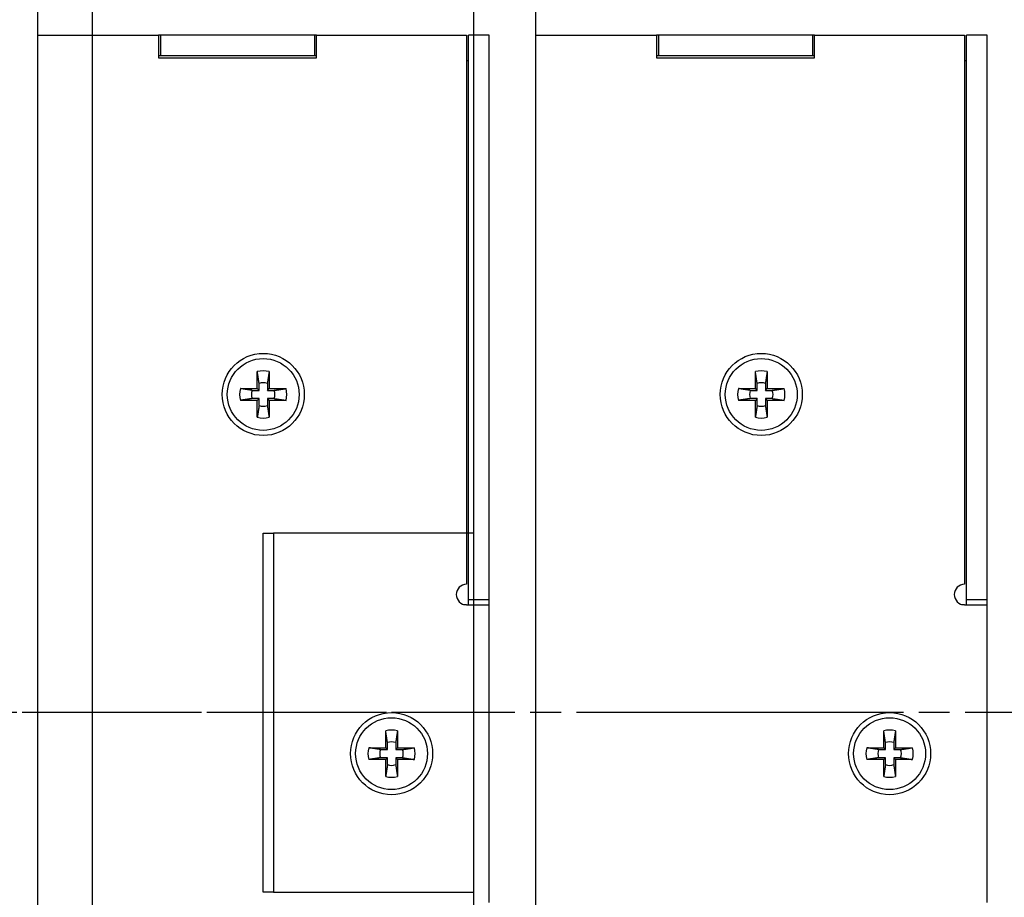
# Model space of a CAD drawing. Extents: x -38 to 840, y -660 to 1315.
# Drawn here: x 226 to 322, y -404 to -319 of the extents above; entities that cross this region are included whole.
import ezdxf

# ---------------------------------------------------------------- set-up
doc = ezdxf.new("R2010")
doc.units = 0
doc.linetypes.add('CENTERLINE', pattern=[30, 12, -1.5, 3, -1.5, 12])
doc.layers.get('0').update_dxf_attribs({"linetype": 'CONTINUOUS'})
for name, color, linetype in [('3', 7, 'CONTINUOUS'), ('4', 7, 'CONTINUOUS'), ('5', 7, 'CONTINUOUS'), ('6', 7, 'CONTINUOUS')]:
    doc.layers.add(name, color=color, linetype=linetype)
doc.styles.get("Standard").update_dxf_attribs({"font": 'monotxt.shx'})
doc.dimstyles.new('DSTYLE1', dxfattribs={"dimtxt": 12, "dimasz": 12, "dimexe": 3, "dimexo": 0, "dimgap": 1.5, "dimtad": 1, "dimrnd": 0.01, "dimzin": 11, "dimcen": 0.09, "dimazin": 3, "dimtp": 0.1, "dimtm": 0.1, "dimtfac": 1, "dimtdec": 4, "dimtofl": 0, "dimtmove": 0, "dimatfit": 3, "dimtolj": 1, "dimtzin": 0})

# ---------------------------------------------------------------- blocks, each defined once
blk = doc.blocks.new('_AH1')
at = {"color": 0, "linetype": 'CONTINUOUS'}
for p, q in [((-1, 0.166667), (0, 0)), ((-1, 0.166667), (-1, -0.166667)), ((0, 0), (-1, -0.166667)), ((0, 0), (-1, 0))]:
    blk.add_line(p, q, dxfattribs=at)
blk = doc.blocks.new('*D11948')
at = {"layer": '5', "color": 3, "linetype": 'CONTINUOUS'}
for p, q in [((310.54482, 291.07236), (310.54482, 199.99576)), ((270.54482, -521.27764), (270.54482, 223.99576)), ((270.54482, 211.99576), (290.54482, 211.99576)), ((310.54482, 211.99576), (290.54482, 211.99576))]:
    blk.add_line(p, q, dxfattribs=at)
at = {"layer": '5', "color": 3, "xscale": 12, "yscale": 12, "zscale": 12, "rotation": 180}
blk.add_blockref('_AH1', (270.54482, 211.99576), dxfattribs=at)
at = {"layer": '5', "color": 3, "xscale": 12, "yscale": 12, "zscale": 12}
blk.add_blockref('_AH1', (310.54482, 211.99576), dxfattribs=at)
at = {"layer": '5', "color": 3, "linetype": 'CONTINUOUS', "width": 0.75}
blk.add_text('40', height=12, rotation=360, dxfattribs=at).set_placement((281.54482, 217.99976))
blk = doc.blocks.new('*D11949')
at = {"layer": '4', "color": 3, "linetype": 'CONTINUOUS'}
for p, q in [((262.03698, 286.52236), (262.03698, 198.64933)), ((222.03698, -521.27764), (222.03698, 222.64933)), ((222.03698, 210.64933), (242.03698, 210.64933)), ((262.03698, 210.64933), (242.03698, 210.64933))]:
    blk.add_line(p, q, dxfattribs=at)
at = {"layer": '4', "color": 3, "xscale": 12, "yscale": 12, "zscale": 12, "rotation": 180}
blk.add_blockref('_AH1', (222.03698, 210.64933), dxfattribs=at)
at = {"layer": '4', "color": 3, "xscale": 12, "yscale": 12, "zscale": 12}
blk.add_blockref('_AH1', (262.03698, 210.64933), dxfattribs=at)
at = {"layer": '4', "color": 3, "linetype": 'CONTINUOUS', "width": 0.75}
blk.add_text('40', height=12, rotation=360, dxfattribs=at).set_placement((233.03698, 216.65333))
blk = doc.blocks.new('*D11997')
at = {"layer": '6', "color": 3, "linetype": 'CONTINUOUS'}
for p, q in [((379.39013, 286.52236), (379.39013, 196.56378)), ((344.39013, -521.27764), (344.39013, 220.56378)), ((320.39013, 208.56378), (379.39013, 208.56378)), ((403.39013, 208.56378), (379.39013, 208.56378))]:
    blk.add_line(p, q, dxfattribs=at)
at = {"layer": '6', "color": 3, "xscale": 12, "yscale": 12, "zscale": 12}
blk.add_blockref('_AH1', (344.39013, 208.56378), dxfattribs=at)
at = {"layer": '6', "color": 3, "xscale": 12, "yscale": 12, "zscale": 12, "rotation": 180}
blk.add_blockref('_AH1', (379.39013, 208.56378), dxfattribs=at)
at = {"layer": '6', "color": 3, "linetype": 'CONTINUOUS', "width": 0.75}
blk.add_text('35', height=12, rotation=360, dxfattribs=at).set_placement((352.89013, 214.56778))
blk = doc.blocks.new('*D12475')
at = {"layer": '3', "color": 3, "linetype": 'CONTINUOUS'}
for p, q in [((165.62376, 403.72236), (245.39968, 403.72236)), ((233.39968, 403.72236), (233.39968, -58.777642)), ((233.39968, -521.27764), (233.39968, -58.777642)), ((104.62376, -521.27764), (245.39968, -521.27764))]:
    blk.add_line(p, q, dxfattribs=at)
at = {"layer": '3', "color": 3, "xscale": 12, "yscale": 12, "zscale": 12}
for p, rotation in [((233.39968, 403.72236), 90), ((233.39968, -521.27764), 270)]:
    blk.add_blockref('_AH1', p, dxfattribs=dict(at, rotation=rotation))
at = {"layer": '3', "color": 3, "linetype": 'CONTINUOUS', "width": 0.75}
blk.add_text('925', height=12, rotation=90, dxfattribs=at).set_placement((227.39568, -72.277642))

msp = doc.modelspace()

# ---------------------------------------------------------------- linework, layer by layer
at = {"layer": '4', "color": 230, "linetype": 'CONTINUOUS'}
msp.add_line((228.03698, 1238.7224), (228.03698, -521.27764), dxfattribs=at)
at = {"layer": '4', "color": 190, "linetype": 'CONTINUOUS'}
for p, q in [((228.03698, -320.27764), (239.83698, -320.27764)), ((239.83698, -320.27764), (239.83698, -322.47764)), ((255.23698, -322.47764), (255.23698, -320.27764)), ((255.23698, -320.27764), (269.83698, -320.27764)), ((269.83698, -320.27764), (269.83698, -373.77764)), ((239.83698, -322.47764), (255.23698, -322.47764)), ((269.83698, -375.77764), (269.53698, -375.77764)), ((269.83698, -375.77764), (272.03698, -375.77764)), ((272.03698, -404.77764), (272.03698, -375.77764))]:
    msp.add_line(p, q, dxfattribs=at)
at = {"layer": '4', "color": 150, "linetype": 'CONTINUOUS'}
for p, q in [((240.03698, -320.27764), (239.83698, -320.27764)), ((255.03698, -320.27764), (240.03698, -320.27764)), ((240.03698, -320.27764), (240.03698, -322.27764)), ((255.23698, -320.27764), (255.03698, -320.27764)), ((255.03698, -320.27764), (255.03698, -322.27764)), ((270.03698, -375.27764), (270.03698, -320.27764)), ((272.03698, -320.27764), (270.03698, -320.27764)), ((272.03698, -375.27764), (272.03698, -320.27764)), ((240.03698, -322.27764), (239.83682, -322.2777)), ((255.03698, -322.27764), (240.03698, -322.27764)), ((255.23705, -322.2777), (255.03698, -322.27764)), ((270.03698, -322.77764), (269.83698, -322.77778)), ((270.03684, -375.77747), (270.03698, -375.27764)), ((272.03698, -375.27764), (270.03698, -375.27764)), ((272.03714, -375.77747), (272.03698, -375.27764))]:
    msp.add_line(p, q, dxfattribs=at)
at = {"layer": '4', "color": 110, "linetype": 'CONTINUOUS'}
for p, q in [((249.46197, -354.70252), (249.46197, -353.05086)), ((250.61179, -353.05086), (250.61179, -354.70252)), ((247.80987, -354.70252), (249.46197, -354.70252)), ((249.63717, -354.87772), (249.46197, -354.70252)), ((249.63717, -354.87772), (249.63717, -354.20465)), ((250.43703, -354.20465), (250.43703, -354.87772)), ((250.43703, -354.87772), (250.61179, -354.70252)), ((250.61179, -354.70252), (252.26389, -354.70252)), ((248.96365, -354.87772), (249.63717, -354.87772)), ((249.63717, -355.67758), (248.96365, -355.67758)), ((249.63717, -355.67758), (249.46197, -355.85278)), ((249.63717, -356.35066), (249.63717, -355.67758)), ((250.43703, -354.87772), (251.1101, -354.87772)), ((251.1101, -355.67758), (250.43703, -355.67758)), ((250.43703, -355.67758), (250.43703, -356.35066)), ((250.43703, -355.67758), (250.61179, -355.85278)), ((249.46197, -355.85278), (247.80987, -355.85278)), ((249.46197, -357.50444), (249.46197, -355.85278)), ((252.26389, -355.85278), (250.61179, -355.85278)), ((250.61179, -355.85278), (250.61179, -357.50444)), ((261.96211, -389.70256), (261.96211, -388.05046)), ((263.11193, -388.05046), (263.11193, -389.70256)), ((262.13687, -389.87776), (262.13687, -389.20468)), ((262.93717, -389.20468), (262.93717, -389.87776)), ((260.31001, -389.70256), (261.96211, -389.70256)), ((261.46379, -389.87776), (262.13687, -389.87776)), ((262.13687, -389.87776), (261.96211, -389.70256)), ((262.93717, -389.87776), (263.11193, -389.70256)), ((262.93717, -389.87776), (263.61024, -389.87776)), ((263.11193, -389.70256), (264.76403, -389.70256)), ((261.96211, -390.85282), (260.31001, -390.85282)), ((262.13687, -390.67762), (261.46379, -390.67762)), ((262.13687, -390.67762), (261.96211, -390.85282)), ((261.96211, -392.50448), (261.96211, -390.85282)), ((262.13687, -391.3507), (262.13687, -390.67762)), ((263.61024, -390.67762), (262.93717, -390.67762)), ((262.93717, -390.67762), (262.93717, -391.3507)), ((262.93717, -390.67762), (263.11193, -390.85282)), ((264.76403, -390.85282), (263.11193, -390.85282)), ((263.11193, -390.85282), (263.11193, -392.50448))]:
    msp.add_line(p, q, dxfattribs=at)
at = {"layer": '4', "color": 3, "linetype": 'CENTERLINE'}
msp.add_line((262.03703, -386.27764), (162.53698, -386.27764), dxfattribs=at)
at = {"layer": '4', "color": 110, "linetype": 'CONTINUOUS'}
for points in [[(249.63717, -354.20465), (249.63308, -354.17746, 0.000031725), (249.6289, -354.14971, 0.00003057), (249.62463, -354.12137, 0.00002919), (249.62026, -354.09246, 0.000027599), (249.6158, -354.06291, 0.000026166), (249.61125, -354.03275, 0.000024915), (249.60659, -354.00192, 0.000023695), (249.60182, -353.97043, 0.000022543), (249.59695, -353.93823, 0.000021442), (249.59197, -353.90534, 0.000020433), (249.58687, -353.87168, 0.000019446), (249.58165, -353.83728, 0.000018532), (249.57631, -353.80207, 0.000017664), (249.57085, -353.76606, 0.000016887), (249.56525, -353.72918, 0.000016049), (249.55952, -353.69146, 0.00001523), (249.55365, -353.65283, 0.000014656), (249.54763, -353.61323, 0.000014295), (249.54145, -353.57256, 0.000013218), (249.53514, -353.53112, 0.000011789), (249.52872, -353.48893, 0.000012501), (249.52201, -353.44483, 0.000014247), (249.51493, -353.39832, 0.000010154), (249.50818, -353.35404, 0.000003183), (249.50201, -353.31347, 0.00001379), (249.49361, -353.25838, 0.000021715), (249.48007, -353.16956, 0.000009687), (249.46197, -353.05086, 0.000004912)], [(250.61179, -353.05086), (250.60357, -353.10487, 0.00000943), (250.59556, -353.15747, 0.00000998), (250.58778, -353.2086, 0.000010517), (250.5802, -353.25838, 0.000010929), (250.57283, -353.30683, 0.000011424), (250.56566, -353.35404, 0.000011943), (250.55867, -353.40001, 0.000012517), (250.55186, -353.44483, 0.00001307), (250.54522, -353.48851, 0.000013692), (250.53875, -353.53112, 0.000014315), (250.53245, -353.57267, 0.000015), (250.52629, -353.61323, 0.000015678), (250.52029, -353.65281, 0.00001645), (250.51443, -353.69146, 0.000017247), (250.50872, -353.72919, 0.000018044), (250.50313, -353.76606, 0.00001877), (250.49768, -353.80206, 0.000019873), (250.49236, -353.83728, 0.000021281), (250.48715, -353.87174, 0.000021694), (250.48207, -353.90534, 0.000021136), (250.47714, -353.93801, 0.000024561), (250.47224, -353.97043, 0.000031094), (250.46737, -354.00279, 0.000024745), (250.46285, -354.03275, 0.000008192), (250.45882, -354.05949, 0.000037442), (250.45387, -354.09246, 0.000071186), (250.4465, -354.14149, 0.000037457), (250.43703, -354.20465, 0.000020471)], [(248.96365, -354.87772), (248.93649, -354.87364, -0.000035261), (248.90876, -354.86947, -0.000033973), (248.88044, -354.8652, -0.000032434), (248.85154, -354.86085, -0.000030661), (248.82201, -354.85639, -0.000029065), (248.79186, -354.85184, -0.000027672), (248.76105, -354.84718, -0.000026314), (248.72957, -354.84242, -0.000025032), (248.69738, -354.83755, -0.000023807), (248.66449, -354.83257, -0.000022684), (248.63085, -354.82748, -0.000021586), (248.59645, -354.82226, -0.000020569), (248.56124, -354.81692, -0.000019604), (248.52523, -354.81146, -0.00001874), (248.48836, -354.80586, -0.000017808), (248.45063, -354.80013, -0.000016898), (248.41201, -354.79426, -0.000016261), (248.3724, -354.78824, -0.000015858), (248.33173, -354.78205, -0.000014662), (248.29028, -354.77575, -0.000013076), (248.24808, -354.76933, -0.000013866), (248.20397, -354.76261, -0.000015801), (248.15745, -354.75552, -0.000011261), (248.11315, -354.74878, -0.00000353), (248.07257, -354.74259, -0.000015293), (248.01747, -354.73419, -0.000024078), (247.92861, -354.72064, -0.00001074), (247.80987, -354.70252, -0.000005445)], [(251.1101, -354.87772), (251.13728, -354.87364, 0.000036999), (251.16503, -354.86947, 0.00003565), (251.19335, -354.8652, 0.000034039), (251.22226, -354.86085, 0.000032181), (251.2518, -354.85639, 0.000030509), (251.28196, -354.85184, 0.000029049), (251.31278, -354.84718, 0.000027625), (251.34427, -354.84242, 0.000026281), (251.37646, -354.83755, 0.000024996), (251.40936, -354.83257, 0.000023819), (251.44301, -354.82748, 0.000022667), (251.47741, -354.82226, 0.0000216), (251.51261, -354.81692, 0.000020587), (251.54862, -354.81146, 0.000019681), (251.5855, -354.80586, 0.000018704), (251.62323, -354.80013, 0.000017749), (251.66185, -354.79426, 0.00001708), (251.70145, -354.78824, 0.000016658), (251.74212, -354.78205, 0.000015403), (251.78357, -354.77575, 0.000013737), (251.82576, -354.76933, 0.000014567), (251.86987, -354.76261, 0.0000166), (251.91638, -354.75552, 0.000011831), (251.96067, -354.74878, 0.000003709), (252.00125, -354.74259, 0.000016068), (252.05634, -354.73419, 0.0000253), (252.14517, -354.72064, 0.000011286), (252.26389, -354.70252, 0.000005722)], [(248.96365, -355.67758), (248.93649, -355.68166, 0.000036528), (248.90876, -355.68584, 0.000035193), (248.88044, -355.6901, 0.000033599), (248.85154, -355.69445, 0.000031763), (248.82201, -355.69891, 0.000030109), (248.79186, -355.70346, 0.000028666), (248.76105, -355.70812, 0.000027259), (248.72957, -355.71287, 0.000025931), (248.69738, -355.71774, 0.000024662), (248.66449, -355.72272, 0.000023499), (248.63085, -355.72782, 0.000022361), (248.59645, -355.73303, 0.000021308), (248.56124, -355.73837, 0.000020307), (248.52523, -355.74384, 0.000019413), (248.48836, -355.74943, 0.000018447), (248.45063, -355.75516, 0.000017505), (248.41201, -355.76103, 0.000016844), (248.3724, -355.76705, 0.000016428), (248.33173, -355.77324, 0.000015189), (248.29028, -355.77955, 0.000013546), (248.24808, -355.78597, 0.000014363), (248.20397, -355.79269, 0.000016368), (248.15745, -355.79977, 0.000011665), (248.11315, -355.80652, 0.000003656), (248.07257, -355.81271, 0.000015842), (248.01747, -355.82111, 0.000024943), (247.92861, -355.83466, 0.000011126), (247.80987, -355.85278, 0.000005641)], [(251.1101, -355.67758), (251.13728, -355.68166, -0.000038265), (251.16503, -355.68584, -0.00003687), (251.19335, -355.6901, -0.000035203), (251.22226, -355.69445, -0.000033282), (251.2518, -355.69891, -0.000031552), (251.28196, -355.70346, -0.000030042), (251.31278, -355.70812, -0.000028569), (251.34427, -355.71287, -0.000027179), (251.37646, -355.71774, -0.00002585), (251.40936, -355.72272, -0.000024633), (251.44301, -355.72782, -0.000023442), (251.47741, -355.73303, -0.000022339), (251.51261, -355.73837, -0.000021291), (251.54862, -355.74384, -0.000020354), (251.5855, -355.74943, -0.000019343), (251.62323, -355.75516, -0.000018356), (251.66185, -355.76103, -0.000017664), (251.70145, -355.76705, -0.000017227), (251.74212, -355.77324, -0.000015929), (251.78357, -355.77955, -0.000014206), (251.82576, -355.78597, -0.000015064), (251.86987, -355.79269, -0.000017168), (251.91638, -355.79977, -0.000012236), (251.96067, -355.80652, -0.000003835), (252.00125, -355.81271, -0.000016617), (252.05634, -355.82111, -0.000026165), (252.14517, -355.83466, -0.000011672), (252.26389, -355.85278, -0.000005918)], [(249.63717, -356.35066), (249.63308, -356.37784, -0.000031536), (249.6289, -356.40559, -0.000030388), (249.62463, -356.43393, -0.000029016), (249.62026, -356.46284, -0.000027434), (249.6158, -356.49239, -0.000026009), (249.61125, -356.52255, -0.000024766), (249.60659, -356.55338, -0.000023553), (249.60182, -356.58487, -0.000022408), (249.59695, -356.61706, -0.000021313), (249.59197, -356.64996, -0.00002031), (249.58687, -356.68361, -0.000019329), (249.58165, -356.71802, -0.00001842), (249.57631, -356.75322, -0.000017557), (249.57085, -356.78923, -0.000016785), (249.56525, -356.82611, -0.000015952), (249.55952, -356.86384, -0.000015138), (249.55365, -356.90246, -0.000014568), (249.54763, -356.94206, -0.000014208), (249.54145, -356.98273, -0.000013138), (249.53514, -357.02417, -0.000011717), (249.52872, -357.06636, -0.000012425), (249.52201, -357.11047, -0.00001416), (249.51493, -357.15697, -0.000010093), (249.50818, -357.20126, -0.000003164), (249.50201, -357.24183, -0.000013706), (249.49361, -357.29692, -0.000021583), (249.48007, -357.38574, -0.000009628), (249.46197, -357.50444, -0.000004882)], [(250.43703, -356.35066), (250.4411, -356.37784, 0.000037159), (250.44526, -356.40559, 0.000035807), (250.44952, -356.43393, 0.00003419), (250.45387, -356.46284, 0.000032325), (250.45831, -356.49239, 0.000030647), (250.46285, -356.52255, 0.000029181), (250.4675, -356.55338, 0.000027752), (250.47224, -356.58487, 0.000026403), (250.4771, -356.61706, 0.000025113), (250.48207, -356.64996, 0.000023931), (250.48715, -356.68361, 0.000022775), (250.49236, -356.71802, 0.000021703), (250.49768, -356.75322, 0.000020687), (250.50313, -356.78923, 0.000019777), (250.50872, -356.82611, 0.000018795), (250.51443, -356.86384, 0.000017836), (250.52029, -356.90246, 0.000017164), (250.52629, -356.94206, 0.00001674), (250.53246, -356.98273, 0.000015479), (250.53875, -357.02417, 0.000013805), (250.54516, -357.06636, 0.000014639), (250.55186, -357.11047, 0.000016684), (250.55892, -357.15697, 0.000011891), (250.56566, -357.20126, 0.000003727), (250.57182, -357.24183, 0.000016149), (250.5802, -357.29692, 0.000025429), (250.59372, -357.38574, 0.000011344), (250.61179, -357.50444, 0.000005752)], [(262.13687, -389.20468), (262.1328, -389.17749, 0.00003994), (262.12864, -389.14974, 0.000038485), (262.12439, -389.1214, 0.000036745), (262.12004, -389.09248, 0.00003474), (262.1156, -389.06293, 0.000032935), (262.11106, -389.03276, 0.000031359), (262.10642, -389.00192, 0.000029822), (262.10168, -388.97042, 0.000028371), (262.09682, -388.93822, 0.000026984), (262.09185, -388.90531, 0.000025713), (262.08677, -388.87164, 0.00002447), (262.08157, -388.83723, 0.000023319), (262.07624, -388.80201, 0.000022226), (262.07079, -388.76598, 0.000021247), (262.06521, -388.72909, 0.000020192), (262.05949, -388.69135, 0.000019162), (262.05364, -388.65271, 0.000018439), (262.04763, -388.6131, 0.000017984), (262.04146, -388.57241, 0.000016629), (262.03517, -388.53095, 0.00001483), (262.02876, -388.48875, 0.000015726), (262.02206, -388.44462, 0.000017921), (262.01499, -388.39809, 0.000012773), (262.00826, -388.35378, 0.000004004), (262.00209, -388.3132, 0.000017347), (261.99371, -388.25808, 0.000027314), (261.98018, -388.16922, 0.000012184), (261.96211, -388.05046, 0.000006178)], [(263.11193, -388.05046), (263.1037, -388.10449, 0.000011231), (263.09568, -388.15712, 0.000011885), (263.08789, -388.20828, 0.000012525), (263.08031, -388.25808, 0.000013016), (263.07293, -388.30655, 0.000013606), (263.06575, -388.35378, 0.000014224), (263.05876, -388.39978, 0.000014908), (263.05194, -388.44462, 0.000015567), (263.0453, -388.48832, 0.000016309), (263.03883, -388.53095, 0.000017051), (263.03252, -388.57252, 0.000017868), (263.02636, -388.6131, 0.000018675), (263.02036, -388.65269, 0.000019595), (263.0145, -388.69135, 0.000020546), (263.00878, -388.7291, 0.000021495), (263.0032, -388.76598, 0.000022361), (262.99775, -388.80199, 0.000023676), (262.99243, -388.83723, 0.000025354), (262.98722, -388.8717, 0.000025847), (262.98215, -388.90531, 0.000025183), (262.97721, -388.938, 0.000029265), (262.97233, -388.97042, 0.000037051), (262.96745, -389.00279, 0.000029487), (262.96294, -389.03276, 0.000009762), (262.95892, -389.05951, 0.00004462), (262.95397, -389.09248, 0.00008484), (262.94662, -389.14151, 0.000044646), (262.93717, -389.20468, 0.0000244)], [(261.46379, -389.87776), (261.43662, -389.87367, -0.000034338), (261.40888, -389.8695, -0.000033085), (261.38055, -389.86523, -0.000031589), (261.35165, -389.86087, -0.000029864), (261.32211, -389.85642, -0.000028311), (261.29196, -389.85186, -0.000026956), (261.26113, -389.84721, -0.000025634), (261.22965, -389.84244, -0.000024387), (261.19746, -389.83757, -0.000023194), (261.16457, -389.83259, -0.000022101), (261.13092, -389.82749, -0.000021032), (261.09652, -389.82228, -0.000020042), (261.06131, -389.81694, -0.000019102), (261.0253, -389.81148, -0.000018261), (260.98842, -389.80588, -0.000017354), (260.9507, -389.80015, -0.000016468), (260.91208, -389.79428, -0.000015847), (260.87247, -389.78826, -0.000015455), (260.8318, -389.78207, -0.00001429), (260.79036, -389.77577, -0.000012745), (260.74816, -389.76935, -0.000013514), (260.70405, -389.76263, -0.000015401), (260.65754, -389.75555, -0.000010976), (260.61324, -389.7488, -0.000003441), (260.57267, -389.74262, -0.000014906), (260.51757, -389.73422, -0.000023471), (260.42873, -389.72067, -0.00001047), (260.31001, -389.70256, -0.000005308)], [(263.61024, -389.87776), (263.63741, -389.87367, 0.000033655), (263.66515, -389.8695, 0.000032427), (263.69347, -389.86523, 0.000030959), (263.72237, -389.86087, 0.000029268), (263.7519, -389.85642, 0.000027745), (263.78205, -389.85186, 0.000026416), (263.81287, -389.84721, 0.00002512), (263.84435, -389.84244, 0.000023897), (263.87654, -389.83757, 0.000022727), (263.90943, -389.83259, 0.000021656), (263.94308, -389.82749, 0.000020608), (263.97748, -389.82228, 0.000019637), (264.01268, -389.81694, 0.000018716), (264.04869, -389.81148, 0.000017892), (264.08557, -389.80588, 0.000017002), (264.12329, -389.80015, 0.000016134), (264.16192, -389.79428, 0.000015526), (264.20152, -389.78826, 0.000015142), (264.2422, -389.78207, 0.000014), (264.28364, -389.77577, 0.000012486), (264.32584, -389.76935, 0.000013239), (264.36995, -389.76263, 0.000015087), (264.41647, -389.75555, 0.000010753), (264.46076, -389.7488, 0.00000337), (264.50134, -389.74262, 0.000014603), (264.55644, -389.73422, 0.000022992), (264.64529, -389.72067, 0.000010256), (264.76403, -389.70256, 0.0000052)], [(261.46379, -390.67762), (261.43662, -390.6817, 0.000039871), (261.40888, -390.68587, 0.000038416), (261.38055, -390.69013, 0.000036679), (261.35165, -390.69448, 0.000034676), (261.32211, -390.69893, 0.000032872), (261.29196, -390.70348, 0.000031299), (261.26113, -390.70814, 0.000029763), (261.22965, -390.7129, 0.000028315), (261.19746, -390.71776, 0.00002693), (261.16457, -390.72274, 0.000025661), (261.13092, -390.72784, 0.00002442), (261.09652, -390.73305, 0.00002327), (261.06131, -390.73839, 0.000022179), (261.0253, -390.74385, 0.000021202), (260.98842, -390.74945, 0.000020149), (260.9507, -390.75518, 0.00001912), (260.91208, -390.76105, 0.000018399), (260.87247, -390.76707, 0.000017944), (260.8318, -390.77326, 0.000016592), (260.79036, -390.77957, 0.000014797), (260.74816, -390.78599, 0.000015691), (260.70405, -390.79271, 0.000017881), (260.65754, -390.7998, 0.000012744), (260.61324, -390.80655, 0.000003995), (260.57267, -390.81273, 0.000017307), (260.51757, -390.82114, 0.00002725), (260.42873, -390.8347, 0.000012156), (260.31001, -390.85282, 0.000006163)], [(263.61024, -390.67762), (263.63741, -390.6817, -0.000039191), (263.66515, -390.68587, -0.000037759), (263.69347, -390.69013, -0.00003605), (263.72237, -390.69448, -0.000034081), (263.7519, -390.69893, -0.000032307), (263.78205, -390.70348, -0.000030759), (263.81287, -390.70814, -0.00002925), (263.84435, -390.7129, -0.000027826), (263.87654, -390.71776, -0.000026464), (263.90943, -390.72274, -0.000025216), (263.94308, -390.72784, -0.000023996), (263.97748, -390.73305, -0.000022866), (264.01268, -390.73839, -0.000021793), (264.04869, -390.74385, -0.000020833), (264.08557, -390.74945, -0.000019797), (264.12329, -390.75518, -0.000018786), (264.16192, -390.76105, -0.000018078), (264.20152, -390.76707, -0.00001763), (264.2422, -390.77326, -0.000016301), (264.28364, -390.77957, -0.000014538), (264.32584, -390.78599, -0.000015416), (264.36995, -390.79271, -0.000017567), (264.41647, -390.7998, -0.00001252), (264.46076, -390.80655, -0.000003924), (264.50134, -390.81273, -0.000017003), (264.55644, -390.82114, -0.000026771), (264.64529, -390.8347, -0.000011942), (264.76403, -390.85282, -0.000006055)], [(262.13687, -391.3507), (262.1328, -391.37788, -0.000040392), (262.12864, -391.40563, -0.000038921), (262.12439, -391.43396, -0.000037162), (262.12004, -391.46287, -0.000035135), (262.1156, -391.49241, -0.00003331), (262.11106, -391.52257, -0.000031717), (262.10642, -391.5534, -0.000030163), (262.10168, -391.58489, -0.000028696), (262.09682, -391.61708, -0.000027294), (262.09185, -391.64998, -0.000026009), (262.08677, -391.68363, -0.000024752), (262.08157, -391.71803, -0.000023587), (262.07624, -391.75324, -0.000022482), (262.07079, -391.78925, -0.000021492), (262.06521, -391.82613, -0.000020425), (262.05949, -391.86385, -0.000019383), (262.05364, -391.90248, -0.000018653), (262.04763, -391.94208, -0.000018192), (262.04146, -391.98275, -0.000016821), (262.03517, -392.02419, -0.000015002), (262.02876, -392.06638, -0.000015909), (262.02206, -392.11049, -0.00001813), (262.01499, -392.157, -0.000012922), (262.00826, -392.20129, -0.00000405), (262.00209, -392.24186, -0.000017549), (261.99371, -392.29695, -0.000027632), (261.98018, -392.38577, -0.000012326), (261.96211, -392.50448, -0.00000625)], [(262.93717, -391.3507), (262.94123, -391.37788, 0.000044972), (262.94539, -391.40563, 0.000043333), (262.94963, -391.43396, 0.000041375), (262.95397, -391.46287, 0.000039118), (262.95841, -391.49241, 0.000037086), (262.96294, -391.52257, 0.000035312), (262.96758, -391.5534, 0.000033581), (262.97233, -391.58489, 0.000031948), (262.97718, -391.61708, 0.000030387), (262.98215, -391.64998, 0.000028956), (262.98723, -391.68363, 0.000027557), (262.99243, -391.71803, 0.00002626), (262.99775, -391.75324, 0.000025029), (263.0032, -391.78925, 0.000023928), (263.00878, -391.82613, 0.00002274), (263.0145, -391.86385, 0.000021579), (263.02036, -391.90248, 0.000020766), (263.02636, -391.94208, 0.000020253), (263.03253, -391.98275, 0.000018727), (263.03883, -392.02419, 0.000016702), (263.04524, -392.06638, 0.000017711), (263.05194, -392.11049, 0.000020184), (263.05901, -392.157, 0.000014386), (263.06575, -392.20129, 0.000004509), (263.07192, -392.24186, 0.000019537), (263.08031, -392.29695, 0.000030763), (263.09384, -392.38577, 0.000013723), (263.11193, -392.50448, 0.000006958)]]:
    msp.add_lwpolyline(points, format="xyb", dxfattribs=at)
at = {"layer": '4', "color": 190, "linetype": 'CONTINUOUS'}
for centre in [(250.03698, -355.27764), (262.53698, -390.27764)]:
    msp.add_circle(centre, 4, dxfattribs=at)
at = {"layer": '4', "color": 110, "linetype": 'CONTINUOUS'}
for centre in [(250.03698, -355.27764), (262.53698, -390.27764)]:
    msp.add_circle(centre, 3.5, dxfattribs=at)
for centre, radius, start, end in [((250.03698, -355.27764), 2.3, 75.522488, 104.47751), ((250.03698, -355.27764), 2.3, 165.52249, 194.47751), ((250.03698, -355.27764), 1.145299, 69.557119, 110.44288), ((250.03698, -355.27764), 2.3, 345.52249, 374.47751), ((250.03698, -355.27764), 1.145299, 159.55712, 200.44288), ((250.03698, -355.27764), 1.145299, 339.55712, 380.44288), ((250.03698, -355.27764), 1.145299, 249.55712, 290.44288), ((250.03698, -355.27764), 2.3, 255.52249, 284.47751), ((262.53698, -390.27764), 2.3, 75.522488, 104.47751), ((262.53698, -390.27764), 1.145299, 69.557119, 110.44288), ((262.53698, -390.27764), 2.3, 165.52249, 194.47751), ((262.53698, -390.27764), 1.145299, 159.55712, 200.44288), ((262.53698, -390.27764), 1.145299, 339.55712, 380.44288), ((262.53698, -390.27764), 2.3, 345.52249, 374.47751), ((262.53698, -390.27764), 1.145299, 249.55712, 290.44288), ((262.53698, -390.27764), 2.3, 255.52249, 284.47751)]:
    msp.add_arc(centre, radius, start, end, dxfattribs=at)
at = {"layer": '4', "color": 190, "linetype": 'CONTINUOUS'}
msp.add_arc((269.83698, -374.77764), 1, 90, 270, dxfattribs=at)
at = {"layer": '5', "color": 230, "linetype": 'CONTINUOUS'}
for p, q in [((270.54482, -521.27764), (270.54482, 1238.7224)), ((276.54481, 1238.7224), (276.54481, -521.27764))]:
    msp.add_line(p, q, dxfattribs=at)
at = {"layer": '5', "color": 190, "linetype": 'CONTINUOUS'}
for p, q in [((276.54481, -320.27764), (288.34482, -320.27764)), ((288.34482, -320.27764), (288.34482, -322.47764)), ((303.74482, -322.47764), (303.74482, -320.27764)), ((303.74482, -320.27764), (318.34482, -320.27764)), ((318.34482, -320.27764), (318.34482, -373.77764)), ((288.34482, -322.47764), (303.74482, -322.47764)), ((318.34482, -375.77764), (318.04482, -375.77764)), ((318.34482, -375.77764), (320.54482, -375.77764)), ((320.54482, -404.77764), (320.54482, -375.77764))]:
    msp.add_line(p, q, dxfattribs=at)
at = {"layer": '5', "color": 150, "linetype": 'CONTINUOUS'}
for p, q in [((288.54482, -320.27764), (288.34482, -320.27764)), ((303.54482, -320.27764), (288.54482, -320.27764)), ((288.54482, -320.27764), (288.54482, -322.27764)), ((303.74482, -320.27764), (303.54482, -320.27764)), ((303.54482, -320.27764), (303.54482, -322.27764)), ((318.54482, -375.27764), (318.54482, -320.27764)), ((320.54482, -320.27764), (318.54482, -320.27764)), ((320.54482, -375.27764), (320.54482, -320.27764)), ((288.54482, -322.27764), (288.34466, -322.2777)), ((303.54482, -322.27764), (288.54482, -322.27764)), ((303.74489, -322.2777), (303.54482, -322.27764)), ((318.54482, -322.77764), (318.34482, -322.77778)), ((318.54467, -375.77747), (318.54482, -375.27764)), ((320.54482, -375.27764), (318.54482, -375.27764)), ((320.54498, -375.77747), (320.54482, -375.27764))]:
    msp.add_line(p, q, dxfattribs=at)
at = {"layer": '5', "color": 110, "linetype": 'CONTINUOUS'}
for p, q in [((297.9698, -354.70252), (297.9698, -353.05086)), ((299.11963, -353.05086), (299.11963, -354.70252)), ((296.3177, -354.70252), (297.9698, -354.70252)), ((298.14501, -354.87773), (297.9698, -354.70252)), ((298.14501, -354.87773), (298.14501, -354.20465)), ((298.94486, -354.20465), (298.94486, -354.87773)), ((298.94486, -354.87773), (299.11963, -354.70252)), ((299.11963, -354.70252), (300.77173, -354.70252)), ((297.47149, -354.87773), (298.14501, -354.87773)), ((298.14501, -355.67758), (297.47149, -355.67758)), ((298.14501, -355.67758), (297.9698, -355.85279)), ((298.14501, -356.35066), (298.14501, -355.67758)), ((298.94486, -354.87773), (299.61794, -354.87773)), ((299.61794, -355.67758), (298.94486, -355.67758)), ((298.94486, -355.67758), (298.94486, -356.35066)), ((298.94486, -355.67758), (299.11963, -355.85279)), ((297.9698, -355.85279), (296.3177, -355.85279)), ((297.9698, -357.50445), (297.9698, -355.85279)), ((300.77173, -355.85279), (299.11963, -355.85279)), ((299.11963, -355.85279), (299.11963, -357.50445)), ((310.46994, -389.70256), (310.46994, -388.05046)), ((311.61977, -388.05046), (311.61977, -389.70256)), ((310.64471, -389.87776), (310.64471, -389.20469)), ((311.445, -389.20469), (311.445, -389.87776)), ((308.81784, -389.70256), (310.46994, -389.70256)), ((309.97163, -389.87776), (310.64471, -389.87776)), ((310.64471, -389.87776), (310.46994, -389.70256)), ((311.445, -389.87776), (311.61977, -389.70256)), ((311.445, -389.87776), (312.11808, -389.87776)), ((311.61977, -389.70256), (313.27187, -389.70256)), ((310.46994, -390.85282), (308.81784, -390.85282)), ((310.64471, -390.67762), (309.97163, -390.67762)), ((310.64471, -390.67762), (310.46994, -390.85282)), ((310.46994, -392.50448), (310.46994, -390.85282)), ((310.64471, -391.3507), (310.64471, -390.67762)), ((312.11808, -390.67762), (311.445, -390.67762)), ((311.445, -390.67762), (311.445, -391.3507)), ((311.445, -390.67762), (311.61977, -390.85282)), ((313.27187, -390.85282), (311.61977, -390.85282)), ((311.61977, -390.85282), (311.61977, -392.50448))]:
    msp.add_line(p, q, dxfattribs=at)
at = {"layer": '5', "color": 3, "linetype": 'CONTINUOUS'}
for p, q in [((250.04482, -368.77764), (251.04482, -368.77764)), ((250.04482, -403.77764), (250.04482, -368.77764)), ((270.54486, -368.77773), (251.04482, -368.77764)), ((251.04498, -368.77773), (251.04498, -403.77776)), ((251.04482, -403.77764), (250.04482, -403.77764)), ((251.04482, -403.77764), (270.54486, -403.77776))]:
    msp.add_line(p, q, dxfattribs=at)
at = {"layer": '5', "color": 3, "linetype": 'CENTERLINE'}
msp.add_line((310.54486, -386.27764), (211.04482, -386.27764), dxfattribs=at)
at = {"layer": '5', "color": 110, "linetype": 'CONTINUOUS'}
for points in [[(298.14501, -354.20465), (298.14092, -354.17746, 0.000031725), (298.13674, -354.14971, 0.00003057), (298.13246, -354.12137, 0.00002919), (298.1281, -354.09246, 0.000027599), (298.12364, -354.06292, 0.000026166), (298.11909, -354.03275, 0.000024915), (298.11442, -354.00192, 0.000023695), (298.10966, -353.97043, 0.000022543), (298.10479, -353.93824, 0.000021442), (298.09981, -353.90534, 0.000020433), (298.09471, -353.87168, 0.000019446), (298.08949, -353.83728, 0.000018532), (298.08415, -353.80207, 0.000017664), (298.07869, -353.76606, 0.000016887), (298.07309, -353.72918, 0.000016049), (298.06736, -353.69146, 0.00001523), (298.06149, -353.65284, 0.000014656), (298.05547, -353.61324, 0.000014295), (298.04929, -353.57257, 0.000013218), (298.04298, -353.53113, 0.000011789), (298.03656, -353.48894, 0.000012501), (298.02985, -353.44483, 0.000014247), (298.02277, -353.39833, 0.000010154), (298.01602, -353.35404, 0.000003183), (298.00984, -353.31347, 0.00001379), (298.00145, -353.25838, 0.000021715), (297.98791, -353.16956, 0.000009687), (297.9698, -353.05086, 0.000004912)], [(299.11963, -353.05086), (299.1114, -353.10487, 0.00000943), (299.1034, -353.15747, 0.00000998), (299.09561, -353.2086, 0.000010517), (299.08804, -353.25838, 0.000010929), (299.08067, -353.30683, 0.000011424), (299.07349, -353.35404, 0.000011943), (299.06651, -353.40001, 0.000012517), (299.05969, -353.44483, 0.00001307), (299.05306, -353.48851, 0.000013692), (299.04659, -353.53113, 0.000014315), (299.04028, -353.57268, 0.000015), (299.03413, -353.61324, 0.000015678), (299.02813, -353.65281, 0.00001645), (299.02227, -353.69146, 0.000017247), (299.01655, -353.72919, 0.000018044), (299.01097, -353.76606, 0.00001877), (299.00552, -353.80206, 0.000019873), (299.00019, -353.83728, 0.000021281), (298.99498, -353.87174, 0.000021694), (298.98991, -353.90534, 0.000021136), (298.98497, -353.93802, 0.000024561), (298.98008, -353.97043, 0.000031094), (298.9752, -354.00279, 0.000024745), (298.97069, -354.03275, 0.000008192), (298.96666, -354.05949, 0.000037442), (298.9617, -354.09246, 0.000071186), (298.95434, -354.14149, 0.000037457), (298.94486, -354.20465, 0.000020471)], [(297.47149, -354.87773), (297.44433, -354.87364, -0.000035261), (297.41659, -354.86947, -0.000033973), (297.38828, -354.8652, -0.000032434), (297.35938, -354.86085, -0.000030661), (297.32985, -354.85639, -0.000029065), (297.2997, -354.85184, -0.000027672), (297.26889, -354.84718, -0.000026314), (297.23741, -354.84243, -0.000025032), (297.20522, -354.83755, -0.000023807), (297.17233, -354.83258, -0.000022684), (297.13868, -354.82748, -0.000021586), (297.10429, -354.82226, -0.000020569), (297.06908, -354.81693, -0.000019604), (297.03307, -354.81146, -0.00001874), (296.99619, -354.80586, -0.000017808), (296.95847, -354.80013, -0.000016898), (296.91984, -354.79426, -0.000016261), (296.88024, -354.78824, -0.000015858), (296.83957, -354.78206, -0.000014662), (296.79812, -354.77575, -0.000013076), (296.75592, -354.76933, -0.000013866), (296.71181, -354.76261, -0.000015801), (296.66529, -354.75553, -0.000011261), (296.62099, -354.74878, -0.00000353), (296.58041, -354.74259, -0.000015293), (296.5253, -354.73419, -0.000024078), (296.43645, -354.72064, -0.00001074), (296.3177, -354.70252, -0.000005445)], [(299.61794, -354.87773), (299.64512, -354.87364, 0.000036999), (299.67286, -354.86947, 0.00003565), (299.70119, -354.8652, 0.000034039), (299.7301, -354.86085, 0.000032181), (299.75964, -354.85639, 0.000030509), (299.7898, -354.85184, 0.000029049), (299.82062, -354.84718, 0.000027625), (299.8521, -354.84243, 0.000026281), (299.8843, -354.83755, 0.000024996), (299.91719, -354.83258, 0.000023819), (299.95084, -354.82748, 0.000022667), (299.98525, -354.82226, 0.0000216), (300.02045, -354.81693, 0.000020587), (300.05646, -354.81146, 0.000019681), (300.09334, -354.80586, 0.000018704), (300.13106, -354.80013, 0.000017749), (300.16969, -354.79426, 0.00001708), (300.20929, -354.78824, 0.000016658), (300.24996, -354.78206, 0.000015403), (300.29141, -354.77575, 0.000013737), (300.3336, -354.76933, 0.000014567), (300.3777, -354.76261, 0.0000166), (300.42422, -354.75553, 0.000011831), (300.46851, -354.74878, 0.000003709), (300.50908, -354.74259, 0.000016068), (300.56418, -354.73419, 0.0000253), (300.65301, -354.72064, 0.000011286), (300.77173, -354.70252, 0.000005722)], [(297.47149, -355.67758), (297.44433, -355.68167, 0.000036528), (297.41659, -355.68584, 0.000035193), (297.38828, -355.6901, 0.000033599), (297.35938, -355.69446, 0.000031763), (297.32985, -355.69891, 0.000030109), (297.2997, -355.70346, 0.000028666), (297.26889, -355.70812, 0.000027259), (297.23741, -355.71288, 0.000025931), (297.20522, -355.71775, 0.000024662), (297.17233, -355.72272, 0.000023499), (297.13868, -355.72782, 0.000022361), (297.10429, -355.73304, 0.000021308), (297.06908, -355.73837, 0.000020307), (297.03307, -355.74384, 0.000019413), (296.99619, -355.74944, 0.000018447), (296.95847, -355.75517, 0.000017505), (296.91984, -355.76104, 0.000016844), (296.88024, -355.76706, 0.000016428), (296.83957, -355.77324, 0.000015189), (296.79812, -355.77955, 0.000013546), (296.75592, -355.78597, 0.000014363), (296.71181, -355.79269, 0.000016368), (296.66529, -355.79978, 0.000011665), (296.62099, -355.80652, 0.000003656), (296.58041, -355.81271, 0.000015842), (296.5253, -355.82111, 0.000024943), (296.43645, -355.83467, 0.000011126), (296.3177, -355.85279, 0.000005641)], [(299.61794, -355.67758), (299.64512, -355.68167, -0.000038265), (299.67286, -355.68584, -0.00003687), (299.70119, -355.6901, -0.000035203), (299.7301, -355.69446, -0.000033282), (299.75964, -355.69891, -0.000031552), (299.7898, -355.70346, -0.000030042), (299.82062, -355.70812, -0.000028569), (299.8521, -355.71288, -0.000027179), (299.8843, -355.71775, -0.00002585), (299.91719, -355.72272, -0.000024633), (299.95084, -355.72782, -0.000023442), (299.98525, -355.73304, -0.000022339), (300.02045, -355.73837, -0.000021291), (300.05646, -355.74384, -0.000020354), (300.09334, -355.74944, -0.000019343), (300.13106, -355.75517, -0.000018356), (300.16969, -355.76104, -0.000017664), (300.20929, -355.76706, -0.000017227), (300.24996, -355.77324, -0.000015929), (300.29141, -355.77955, -0.000014206), (300.3336, -355.78597, -0.000015064), (300.3777, -355.79269, -0.000017168), (300.42422, -355.79978, -0.000012236), (300.46851, -355.80652, -0.000003835), (300.50908, -355.81271, -0.000016617), (300.56418, -355.82111, -0.000026165), (300.65301, -355.83467, -0.000011672), (300.77173, -355.85279, -0.000005918)], [(298.14501, -356.35066), (298.14092, -356.37785, -0.000031536), (298.13674, -356.4056, -0.000030388), (298.13246, -356.43393, -0.000029016), (298.1281, -356.46285, -0.000027434), (298.12364, -356.49239, -0.000026009), (298.11909, -356.52255, -0.000024766), (298.11442, -356.55338, -0.000023553), (298.10966, -356.58487, -0.000022408), (298.10479, -356.61706, -0.000021313), (298.09981, -356.64996, -0.00002031), (298.09471, -356.68362, -0.000019329), (298.08949, -356.71802, -0.00001842), (298.08415, -356.75323, -0.000017557), (298.07869, -356.78924, -0.000016785), (298.07309, -356.82612, -0.000015952), (298.06736, -356.86384, -0.000015138), (298.06149, -356.90246, -0.000014568), (298.05547, -356.94206, -0.000014208), (298.04929, -356.98273, -0.000013138), (298.04298, -357.02417, -0.000011717), (298.03656, -357.06636, -0.000012425), (298.02985, -357.11047, -0.00001416), (298.02277, -357.15698, -0.000010093), (298.01602, -357.20126, -0.000003164), (298.00984, -357.24183, -0.000013706), (298.00145, -357.29692, -0.000021583), (297.98791, -357.38575, -0.000009628), (297.9698, -357.50445, -0.000004882)], [(298.94486, -356.35066), (298.94894, -356.37785, 0.000037159), (298.9531, -356.4056, 0.000035807), (298.95736, -356.43393, 0.00003419), (298.9617, -356.46285, 0.000032325), (298.96615, -356.49239, 0.000030647), (298.97069, -356.52255, 0.000029181), (298.97533, -356.55338, 0.000027752), (298.98008, -356.58487, 0.000026403), (298.98494, -356.61706, 0.000025113), (298.98991, -356.64996, 0.000023931), (298.99499, -356.68362, 0.000022775), (299.00019, -356.71802, 0.000021703), (299.00552, -356.75323, 0.000020687), (299.01097, -356.78924, 0.000019777), (299.01655, -356.82612, 0.000018795), (299.02227, -356.86384, 0.000017836), (299.02812, -356.90246, 0.000017164), (299.03413, -356.94206, 0.00001674), (299.0403, -356.98273, 0.000015479), (299.04659, -357.02417, 0.000013805), (299.05299, -357.06636, 0.000014639), (299.05969, -357.11047, 0.000016684), (299.06676, -357.15698, 0.000011891), (299.07349, -357.20126, 0.000003727), (299.07966, -357.24183, 0.000016149), (299.08804, -357.29692, 0.000025429), (299.10156, -357.38575, 0.000011344), (299.11963, -357.50445, 0.000005752)], [(310.64471, -389.20469), (310.64064, -389.1775, 0.00003994), (310.63648, -389.14974, 0.000038485), (310.63222, -389.1214, 0.000036745), (310.62788, -389.09248, 0.00003474), (310.62344, -389.06293, 0.000032935), (310.6189, -389.03276, 0.000031359), (310.61426, -389.00192, 0.000029822), (310.60951, -388.97042, 0.000028371), (310.60466, -388.93822, 0.000026984), (310.59969, -388.90531, 0.000025713), (310.59461, -388.87164, 0.00002447), (310.58941, -388.83723, 0.000023319), (310.58408, -388.80201, 0.000022226), (310.57863, -388.76599, 0.000021247), (310.57305, -388.72909, 0.000020192), (310.56733, -388.69136, 0.000019162), (310.56148, -388.65272, 0.000018439), (310.55547, -388.6131, 0.000017984), (310.5493, -388.57241, 0.000016629), (310.54301, -388.53095, 0.00001483), (310.5366, -388.48875, 0.000015726), (310.5299, -388.44462, 0.000017921), (310.52283, -388.39809, 0.000012773), (310.5161, -388.35379, 0.000004004), (310.50993, -388.3132, 0.000017347), (310.50155, -388.25809, 0.000027314), (310.48802, -388.16922, 0.000012184), (310.46994, -388.05046, 0.000006178)], [(311.61977, -388.05046), (311.61153, -388.10449, 0.000011231), (311.60352, -388.15712, 0.000011885), (311.59573, -388.20828, 0.000012525), (311.58815, -388.25809, 0.000013016), (311.58077, -388.30655, 0.000013606), (311.57359, -388.35379, 0.000014224), (311.56659, -388.39978, 0.000014908), (311.55978, -388.44462, 0.000015567), (311.55314, -388.48832, 0.000016309), (311.54666, -388.53095, 0.000017051), (311.54036, -388.57252, 0.000017868), (311.5342, -388.6131, 0.000018675), (311.5282, -388.65269, 0.000019595), (311.52234, -388.69136, 0.000020546), (311.51662, -388.7291, 0.000021495), (311.51104, -388.76599, 0.000022361), (311.50559, -388.802, 0.000023676), (311.50026, -388.83723, 0.000025354), (311.49506, -388.8717, 0.000025847), (311.48998, -388.90531, 0.000025183), (311.48505, -388.938, 0.000029265), (311.48016, -388.97042, 0.000037051), (311.47529, -389.00279, 0.000029487), (311.47078, -389.03276, 0.000009762), (311.46676, -389.05951, 0.00004462), (311.46181, -389.09248, 0.00008484), (311.45446, -389.14152, 0.000044646), (311.445, -389.20469, 0.0000244)], [(309.97163, -389.87776), (309.94445, -389.87368, -0.000034338), (309.91672, -389.8695, -0.000033085), (309.88839, -389.86523, -0.000031589), (309.85948, -389.86088, -0.000029864), (309.82995, -389.85642, -0.000028311), (309.79979, -389.85187, -0.000026956), (309.76897, -389.84721, -0.000025634), (309.73749, -389.84245, -0.000024387), (309.7053, -389.83758, -0.000023194), (309.67241, -389.83259, -0.000022101), (309.63875, -389.8275, -0.000021032), (309.60436, -389.82228, -0.000020042), (309.56915, -389.81694, -0.000019102), (309.53314, -389.81148, -0.000018261), (309.49626, -389.80588, -0.000017354), (309.45854, -389.80015, -0.000016468), (309.41991, -389.79428, -0.000015847), (309.38031, -389.78826, -0.000015455), (309.33964, -389.78208, -0.00001429), (309.29819, -389.77577, -0.000012745), (309.256, -389.76935, -0.000013514), (309.21189, -389.76263, -0.000015401), (309.16538, -389.75555, -0.000010976), (309.12108, -389.7488, -0.000003441), (309.08051, -389.74262, -0.000014906), (309.02541, -389.73422, -0.000023471), (308.93657, -389.72067, -0.00001047), (308.81784, -389.70256, -0.000005308)], [(312.11808, -389.87776), (312.14525, -389.87368, 0.000033655), (312.17298, -389.8695, 0.000032427), (312.2013, -389.86523, 0.000030959), (312.23021, -389.86088, 0.000029268), (312.25974, -389.85642, 0.000027745), (312.28989, -389.85187, 0.000026416), (312.32071, -389.84721, 0.00002512), (312.35219, -389.84245, 0.000023897), (312.38438, -389.83758, 0.000022727), (312.41727, -389.83259, 0.000021656), (312.45092, -389.8275, 0.000020608), (312.48532, -389.82228, 0.000019637), (312.52052, -389.81694, 0.000018716), (312.55653, -389.81148, 0.000017892), (312.59341, -389.80588, 0.000017002), (312.63113, -389.80015, 0.000016134), (312.66976, -389.79428, 0.000015526), (312.70936, -389.78826, 0.000015142), (312.75003, -389.78208, 0.000014), (312.79148, -389.77577, 0.000012486), (312.83368, -389.76935, 0.000013239), (312.87779, -389.76263, 0.000015087), (312.9243, -389.75555, 0.000010753), (312.9686, -389.7488, 0.00000337), (313.00918, -389.74262, 0.000014603), (313.06428, -389.73422, 0.000022992), (313.15313, -389.72067, 0.000010256), (313.27187, -389.70256, 0.0000052)], [(309.97163, -390.67762), (309.94445, -390.6817, 0.000039871), (309.91672, -390.68587, 0.000038416), (309.88839, -390.69013, 0.000036679), (309.85948, -390.69448, 0.000034676), (309.82995, -390.69894, 0.000032872), (309.79979, -390.70349, 0.000031299), (309.76897, -390.70814, 0.000029763), (309.73749, -390.7129, 0.000028315), (309.7053, -390.71777, 0.00002693), (309.67241, -390.72274, 0.000025661), (309.63875, -390.72784, 0.00002442), (309.60436, -390.73305, 0.00002327), (309.56915, -390.73839, 0.000022179), (309.53314, -390.74386, 0.000021202), (309.49626, -390.74945, 0.000020149), (309.45854, -390.75518, 0.00001912), (309.41991, -390.76105, 0.000018399), (309.38031, -390.76707, 0.000017944), (309.33964, -390.77326, 0.000016592), (309.29819, -390.77957, 0.000014797), (309.256, -390.78599, 0.000015691), (309.21189, -390.79271, 0.000017881), (309.16538, -390.7998, 0.000012744), (309.12108, -390.80655, 0.000003995), (309.08051, -390.81273, 0.000017307), (309.02541, -390.82114, 0.00002725), (308.93657, -390.8347, 0.000012156), (308.81784, -390.85282, 0.000006163)], [(312.11808, -390.67762), (312.14525, -390.6817, -0.000039191), (312.17298, -390.68587, -0.000037759), (312.2013, -390.69013, -0.00003605), (312.23021, -390.69448, -0.000034081), (312.25974, -390.69894, -0.000032307), (312.28989, -390.70349, -0.000030759), (312.32071, -390.70814, -0.00002925), (312.35219, -390.7129, -0.000027826), (312.38438, -390.71777, -0.000026464), (312.41727, -390.72274, -0.000025216), (312.45092, -390.72784, -0.000023996), (312.48532, -390.73305, -0.000022866), (312.52052, -390.73839, -0.000021793), (312.55653, -390.74386, -0.000020833), (312.59341, -390.74945, -0.000019797), (312.63113, -390.75518, -0.000018786), (312.66976, -390.76105, -0.000018078), (312.70936, -390.76707, -0.00001763), (312.75003, -390.77326, -0.000016301), (312.79148, -390.77957, -0.000014538), (312.83368, -390.78599, -0.000015416), (312.87779, -390.79271, -0.000017567), (312.9243, -390.7998, -0.00001252), (312.9686, -390.80655, -0.000003924), (313.00918, -390.81273, -0.000017003), (313.06428, -390.82114, -0.000026771), (313.15313, -390.8347, -0.000011942), (313.27187, -390.85282, -0.000006055)], [(310.64471, -391.3507), (310.64064, -391.37788, -0.000040392), (310.63648, -391.40563, -0.000038921), (310.63222, -391.43396, -0.000037162), (310.62788, -391.46287, -0.000035135), (310.62344, -391.49241, -0.00003331), (310.6189, -391.52258, -0.000031717), (310.61426, -391.5534, -0.000030163), (310.60951, -391.58489, -0.000028696), (310.60466, -391.61708, -0.000027294), (310.59969, -391.64998, -0.000026009), (310.59461, -391.68364, -0.000024752), (310.58941, -391.71804, -0.000023587), (310.58408, -391.75324, -0.000022482), (310.57863, -391.78925, -0.000021492), (310.57305, -391.82613, -0.000020425), (310.56733, -391.86386, -0.000019383), (310.56148, -391.90248, -0.000018653), (310.55547, -391.94208, -0.000018192), (310.5493, -391.98275, -0.000016821), (310.54301, -392.02419, -0.000015002), (310.5366, -392.06638, -0.000015909), (310.5299, -392.11049, -0.00001813), (310.52283, -392.157, -0.000012922), (310.5161, -392.20129, -0.00000405), (310.50993, -392.24186, -0.000017549), (310.50155, -392.29695, -0.000027632), (310.48802, -392.38578, -0.000012326), (310.46994, -392.50448, -0.00000625)], [(311.445, -391.3507), (311.44907, -391.37788, 0.000044972), (311.45322, -391.40563, 0.000043333), (311.45747, -391.43396, 0.000041375), (311.46181, -391.46287, 0.000039118), (311.46625, -391.49241, 0.000037086), (311.47078, -391.52258, 0.000035312), (311.47542, -391.5534, 0.000033581), (311.48016, -391.58489, 0.000031948), (311.48502, -391.61708, 0.000030387), (311.48998, -391.64998, 0.000028956), (311.49506, -391.68364, 0.000027557), (311.50026, -391.71804, 0.00002626), (311.50559, -391.75324, 0.000025029), (311.51104, -391.78925, 0.000023928), (311.51662, -391.82613, 0.00002274), (311.52234, -391.86386, 0.000021579), (311.52819, -391.90248, 0.000020766), (311.5342, -391.94208, 0.000020253), (311.54037, -391.98275, 0.000018727), (311.54666, -392.02419, 0.000016702), (311.55307, -392.06638, 0.000017711), (311.55978, -392.11049, 0.000020184), (311.56685, -392.157, 0.000014386), (311.57359, -392.20129, 0.000004509), (311.57976, -392.24186, 0.000019537), (311.58815, -392.29695, 0.000030763), (311.60168, -392.38578, 0.000013723), (311.61977, -392.50448, 0.000006958)]]:
    msp.add_lwpolyline(points, format="xyb", dxfattribs=at)
at = {"layer": '5', "color": 190, "linetype": 'CONTINUOUS'}
for centre in [(298.54482, -355.27764), (311.04482, -390.27764)]:
    msp.add_circle(centre, 4, dxfattribs=at)
at = {"layer": '5', "color": 110, "linetype": 'CONTINUOUS'}
for centre in [(298.54482, -355.27764), (311.04482, -390.27764)]:
    msp.add_circle(centre, 3.5, dxfattribs=at)
for centre, radius, start, end in [((298.54482, -355.27764), 2.3, 75.522488, 104.47751), ((298.54482, -355.27764), 2.3, 165.52249, 194.47751), ((298.54482, -355.27764), 1.145299, 69.557119, 110.44288), ((298.54482, -355.27764), 2.3, 345.52249, 374.47751), ((298.54482, -355.27764), 1.145299, 159.55712, 200.44288), ((298.54482, -355.27764), 1.145299, 339.55712, 380.44288), ((298.54482, -355.27764), 1.145299, 249.55712, 290.44288), ((298.54482, -355.27764), 2.3, 255.52249, 284.47751), ((311.04482, -390.27764), 2.3, 75.522488, 104.47751), ((311.04482, -390.27764), 1.145299, 69.557119, 110.44288), ((311.04482, -390.27764), 2.3, 165.52249, 194.47751), ((311.04482, -390.27764), 1.145299, 159.55712, 200.44288), ((311.04482, -390.27764), 1.145299, 339.55712, 380.44288), ((311.04482, -390.27764), 2.3, 345.52249, 374.47751), ((311.04482, -390.27764), 1.145299, 249.55712, 290.44288), ((311.04482, -390.27764), 2.3, 255.52249, 284.47751)]:
    msp.add_arc(centre, radius, start, end, dxfattribs=at)
at = {"layer": '5', "color": 190, "linetype": 'CONTINUOUS'}
msp.add_arc((318.34482, -374.77764), 1, 90, 270, dxfattribs=at)
at = {"layer": '6', "color": 3, "linetype": 'CENTERLINE'}
msp.add_line((384.39016, -386.27764), (284.89013, -386.27764), dxfattribs=at)

# ---------------------------------------------------------------- dimensions: what is measured, and where the dimension line sits
at = {"layer": '3', "color": 3, "linetype": 'CONTINUOUS'}
dim = msp.add_linear_dim(base=(233.39968, -521.27764), p1=(165.62376, 403.72236), p2=(104.62376, -521.27764), angle=90, dimstyle='DSTYLE1', override={"dimblk": '_AH1', "dimsah": 0}, dxfattribs=at)
dim.commit()
dim.dimension.update_dxf_attribs({"geometry": '*D12475', "text_midpoint": (221.39568, -58.777642), "dimtype": 128})
at = {"layer": '4', "color": 3, "linetype": 'CONTINUOUS'}
dim = msp.add_linear_dim(base=(222.03698, 210.64933), p1=(262.03698, 286.52236), p2=(222.03698, -521.27764), dimstyle='DSTYLE1', override={"dimblk": '_AH1', "dimsah": 0}, dxfattribs=at)
dim.commit()
dim.dimension.update_dxf_attribs({"geometry": '*D11949', "text_midpoint": (242.03698, 222.65333), "dimtype": 128})
at = {"layer": '5', "color": 3, "linetype": 'CONTINUOUS'}
dim = msp.add_linear_dim(base=(270.54482, 211.99576), p1=(310.54482, 291.07236), p2=(270.54482, -521.27764), dimstyle='DSTYLE1', override={"dimblk": '_AH1', "dimsah": 0}, dxfattribs=at)
dim.commit()
dim.dimension.update_dxf_attribs({"geometry": '*D11948', "text_midpoint": (290.54482, 223.99976), "dimtype": 128})
at = {"layer": '6', "color": 3, "linetype": 'CONTINUOUS'}
dim = msp.add_linear_dim(base=(344.39013, 208.56378), p1=(379.39013, 286.52236), p2=(344.39013, -521.27764), dimstyle='DSTYLE1', override={"dimblk": '_AH1', "dimsah": 0}, dxfattribs=at)
dim.commit()
dim.dimension.update_dxf_attribs({"geometry": '*D11997', "text_midpoint": (361.89013, 220.56778), "dimtype": 128})

doc.saveas('drawing.dxf')
